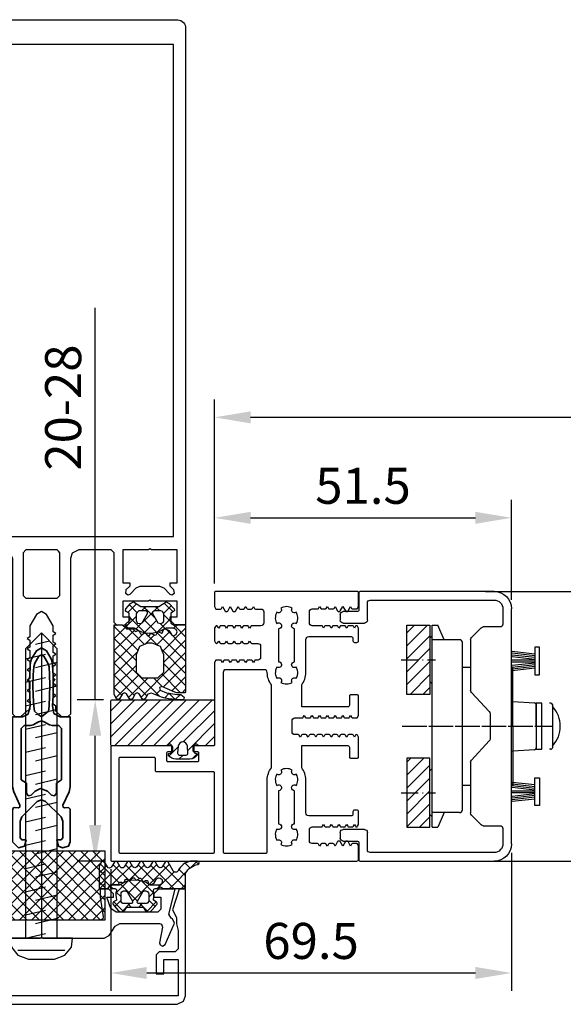
# Model space of a CAD drawing. Extents: x 1417 to 3535, y 7585 to 8851.
# Drawn here: x 3088 to 3182, y 8180 to 8351 of the extents above; entities that cross this region are included whole.
import ezdxf

# ---------------------------------------------------------------- set-up
doc = ezdxf.new("R2010")
doc.units = 0
doc.header["$MEASUREMENT"] = 0
doc.linetypes.add('ACAD_ISO10W100', pattern=[18, 12, -3, 0, -3])
doc.layers.get('0').update_dxf_attribs({"linetype": 'CONTINUOUS'})
doc.layers.get('DEFPOINTS').update_dxf_attribs({"linetype": 'CONTINUOUS'})
for name, color, linetype in [('0S-Dichtungen', 20, 'CONTINUOUS'), ('2-0', 40, 'CONTINUOUS'), ('29986', 7, 'CONTINUOUS'), ('Strichpunkt schmal', 1, 'ACAD_ISO10W100'), ('Vollinie', 7, 'CONTINUOUS')]:
    doc.layers.add(name, color=color, linetype=linetype)
doc.layers.add('0S-Profil-Alu', color=254, linetype='CONTINUOUS', lineweight=35)
doc.styles.add('ISO9', font='simplex')
doc.dimstyles.new('M 1zu1 schmidt', dxfattribs={"dimscale": 2.5, "dimtxt": 2.5, "dimasz": 2.5, "dimexe": 1.25, "dimexo": 0.625, "dimgap": 0.975, "dimtad": 1, "dimdec": 1, "dimdsep": 46, "dimtxsty": 'ISO9', "dimcen": 2.5, "dimclrd": 1, "dimclre": 1, "dimclrt": 1, "dimadec": 0, "dimazin": 0, "dimtfac": 1, "dimtdec": 1, "dimtmove": 0, "dimatfit": 3, "dimfxl": 1, "dimtolj": 1, "dimtzin": 0, "dimlwd": -1, "dimarcsym": 0})

# ---------------------------------------------------------------- blocks, each defined once
blk = doc.blocks.new('*D30')
at = {"color": 1, "lineweight": -2, "transparency": 16777216}
for p, q in [((3173.25, 8206.64), (3173.25, 8182.68)), ((3103.75, 8203.84), (3103.75, 8182.68))]:
    blk.add_line(p, q, dxfattribs=at)
at = {"color": 1, "transparency": 16777216}
blk.add_line((3110, 8185.8), (3167, 8185.8), dxfattribs=at)
for points in [[(3110, 8186.84), (3110, 8184.76), (3103.75, 8185.8)], [(3167, 8186.84), (3167, 8184.76), (3173.25, 8185.8)]]:
    blk.add_solid(points, dxfattribs=at)
at = {"layer": 'DEFPOINTS', "color": 0, "transparency": 16777216}
for p in [(3173.25, 8208.21), (3103.75, 8205.41), (3173.25, 8185.8)]:
    blk.add_point(p, dxfattribs=at)
at = {"color": 1, "transparency": 16777216, "insert": (3138.5, 8191.36), "char_height": 6.25, "attachment_point": 5, "style": 'ISO9'}
blk.add_mtext('\\A1;69.5', dxfattribs=at)
blk = doc.blocks.new('BBKL')
for points in [[(-12.31, -6.06), (-12.5, -6.39), (-12.5, -8.6), (-12.31, -8.93, 0.267949), (-12.13, -9.03), (-12.13, -9.03, 0.267949), (-11.96, -8.93), (-11.77, -8.61), (-11.58, -8.93, 0.267949), (-11.41, -9.03), (-10.79, -9.03, 0.267949), (-10.62, -8.93), (-10.43, -8.61), (-10.24, -8.93, 0.267949), (-10.07, -9.03), (-9.45, -9.03, 0.267949), (-9.28, -8.93), (-9.09, -8.61), (-8.9, -8.93, 0.267949), (-8.73, -9.03), (-8.11, -9.03, 0.267949), (-7.94, -8.93), (-7.75, -8.61), (-7.56, -8.93, 0.267949), (-7.39, -9.03), (-6.77, -9.03, 0.267949), (-6.6, -8.93), (-6.41, -8.61), (-6.22, -8.93, 0.267949), (-6.05, -9.03), (-5, -9.03, -0.414214), (-4.5, -9.53), (-4.5, -11.43, -0.414214), (-5, -11.93), (-5.38, -11.93, 0.267949), (-5.55, -12.03), (-5.74, -12.36), (-5.93, -12.03, 0.267949), (-6.1, -11.93), (-6.72, -11.93, 0.267949), (-6.89, -12.03), (-7.08, -12.36), (-7.27, -12.03, 0.267949), (-7.44, -11.93), (-8.06, -11.93, 0.267949), (-8.23, -12.03), (-8.42, -12.36), (-8.61, -12.03, 0.267949), (-8.78, -11.93), (-9.4, -11.93, 0.267949), (-9.57, -12.03), (-9.76, -12.36), (-9.95, -12.03, 0.267949), (-10.12, -11.93), (-10.74, -11.93, 0.267949), (-10.91, -12.03), (-11.1, -12.36), (-11.29, -12.03, 0.267949), (-11.46, -11.93), (-12.25, -11.93), (-12.5, -12.36), (-12.5, -26.6, -0.414214), (-12.7, -26.8), (-16.05, -26.8), (-16.05, -26.8, 0.414214), (-16.25, -27), (-16.25, -27.6, 0.414214), (-16.05, -27.8), (-15.45, -27.8, -0.414214), (-15.25, -28), (-15.25, -29.4, -0.414214), (-15.45, -29.6), (-20.55, -29.6, -0.414214), (-20.75, -29.4), (-20.75, -28, -0.414214), (-20.55, -27.8), (-19.95, -27.8, 0.414214), (-19.75, -27.6), (-19.75, -27, 0.414214), (-19.95, -26.8), (-30.3, -26.8, 0.414214), (-30.5, -27), (-30.5, -46.6, 0.414214), (-30.3, -46.8), (12.2, -46.8, 0.414214), (12.5, -46.5), (12.5, -44.17), (12.26, -43.75), (11.46, -43.75, 0.267949), (11.29, -43.85), (11.1, -44.18), (10.66, -43.41, 0.267949), (10.48, -43.31), (10.38, -43.31, 0.267949), (10.2, -43.41), (9.76, -44.18), (9.32, -43.41, 0.267949), (9.14, -43.31), (9.04, -43.31, 0.267949), (8.86, -43.41), (8.42, -44.18), (8.23, -43.85, 0.267949), (8.06, -43.75), (7.44, -43.75, 0.267949), (7.27, -43.85), (7.08, -44.18), (6.89, -43.85, 0.267949), (6.72, -43.75), (6.1, -43.75, 0.267949), (5.93, -43.85), (5.74, -44.18), (5.55, -43.85, 0.267949), (5.38, -43.75), (4.45, -43.75, -0.414214), (3.95, -43.25), (3.95, -41.35, -0.414214), (4.45, -40.85), (6.05, -40.85, 0.267949), (6.22, -40.75), (6.41, -40.43), (6.6, -40.75, 0.267949), (6.77, -40.85), (7.39, -40.85, 0.267949), (7.56, -40.75), (7.75, -40.43), (7.94, -40.75, 0.267949), (8.11, -40.85), (8.73, -40.85, 0.267949), (8.9, -40.75), (9.09, -40.43), (9.28, -40.75, 0.267949), (9.45, -40.85), (10.07, -40.85, 0.267949), (10.24, -40.75), (10.43, -40.43), (10.62, -40.75, 0.267949), (10.79, -40.85), (11.41, -40.85, 0.267949), (11.58, -40.75), (11.77, -40.43), (11.96, -40.75, 0.267949), (12.13, -40.85), (12.13, -40.85, 0.267949), (12.31, -40.75), (12.5, -40.42), (12.5, -38.25, 0.414214), (12.2, -37.95), (11.8, -37.95, 0.414214), (11.5, -38.25), (11.5, -38.65, -0.414214), (11.2, -38.95), (3.85, -38.95, -0.414214), (3.35, -38.45), (3.35, -32.7, 0.169822), (2.62, -30.61), (2.62, -26.75), (10.6, -26.75, -0.414214), (10.9, -27.05), (10.9, -28.72, 0.414219), (11.1, -28.92), (12.3, -28.92, 0.414214), (12.5, -28.72), (12.5, -25.28), (12.31, -24.95, 0.267949), (12.13, -24.85), (12.13, -24.85, 0.267949), (11.96, -24.95), (11.77, -25.28), (11.58, -24.95, 0.267949), (11.41, -24.85), (10.79, -24.85, 0.267949), (10.62, -24.95), (10.43, -25.28), (10.24, -24.95, 0.267949), (10.07, -24.85), (9.45, -24.85, 0.267949), (9.28, -24.95), (9.09, -25.28), (8.9, -24.95, 0.267949), (8.73, -24.85), (8.11, -24.85, 0.267949), (7.94, -24.95), (7.75, -25.28), (7.56, -24.95, 0.267949), (7.39, -24.85), (6.77, -24.85, 0.267949), (6.6, -24.95), (6.41, -25.28), (6.22, -24.95, 0.267949), (6.05, -24.85), (5.43, -24.85, 0.267949), (5.26, -24.95), (5.07, -25.28), (4.88, -24.95, 0.267949), (4.71, -24.85), (4.09, -24.85, 0.267949), (3.92, -24.95), (3.73, -25.28), (3.54, -24.95, 0.267949), (3.37, -24.85), (2.75, -24.85, 0.267949), (2.58, -24.95), (2.39, -25.28), (2.2, -24.95, 0.267949), (2.03, -24.85), (1.46, -24.85, -0.414214), (0.96, -24.35), (0.96, -22.45, -0.414214), (1.46, -21.95), (2.7, -21.95, 0.267949), (2.87, -21.85), (3.06, -21.53), (3.25, -21.85, 0.267949), (3.42, -21.95), (4.04, -21.95, 0.267949), (4.21, -21.85), (4.4, -21.53), (4.59, -21.85, 0.267949), (4.76, -21.95), (5.38, -21.95, 0.267949), (5.55, -21.85), (5.74, -21.53), (5.93, -21.85, 0.267949), (6.1, -21.95), (6.72, -21.95, 0.267949), (6.89, -21.85), (7.08, -21.53), (7.27, -21.85, 0.267949), (7.44, -21.95), (8.06, -21.95, 0.267949), (8.23, -21.85), (8.42, -21.53), (8.61, -21.85, 0.267949), (8.78, -21.95), (9.4, -21.95, 0.267949), (9.57, -21.85), (9.76, -21.53), (9.95, -21.85, 0.267949), (10.12, -21.95), (10.74, -21.95, 0.267949), (10.91, -21.85), (11.1, -21.53), (11.29, -21.85, 0.267949), (11.46, -21.95), (12.25, -21.95), (12.5, -21.53), (12.5, -18.16, 0.414208), (12.3, -17.96), (11.1, -17.96, 0.414219), (10.9, -18.16), (10.9, -19.75, -0.414214), (10.6, -20.05), (2.62, -20.05), (2.62, -16.19, 0.169822), (3.35, -14.1), (3.35, -8.35, -0.414214), (3.85, -7.85), (11.2, -7.85, -0.414214), (11.5, -8.15), (11.5, -8.55, 0.414214), (11.8, -8.85), (12.2, -8.85, 0.414214), (12.5, -8.55), (12.5, -6.38), (12.31, -6.05, 0.267949), (12.13, -5.95), (12.13, -5.95, 0.267949), (11.96, -6.05), (11.77, -6.37), (11.58, -6.05, 0.267949), (11.41, -5.95), (10.79, -5.95, 0.267949), (10.62, -6.05), (10.43, -6.37), (10.24, -6.05, 0.267949), (10.07, -5.95), (9.45, -5.95, 0.267949), (9.28, -6.05), (9.09, -6.37), (8.9, -6.05, 0.267949), (8.73, -5.95), (8.11, -5.95, 0.267949), (7.94, -6.05), (7.75, -6.37), (7.56, -6.05, 0.267949), (7.39, -5.95), (6.77, -5.95, 0.267949), (6.6, -6.05), (6.41, -6.37), (6.22, -6.05, 0.267949), (6.05, -5.95), (4.45, -5.95, -0.414214), (3.95, -5.45), (3.95, -3.55, -0.414214), (4.45, -3.05), (5.38, -3.05, 0.267949), (5.55, -2.95), (5.74, -2.62), (5.93, -2.95, 0.267949), (6.1, -3.05), (6.72, -3.05, 0.267949), (6.89, -2.95), (7.08, -2.62), (7.27, -2.95, 0.267949), (7.44, -3.05), (8.06, -3.05, 0.267949), (8.23, -2.95), (8.42, -2.62), (8.86, -3.39, 0.267949), (9.04, -3.49), (9.14, -3.49, 0.267949), (9.32, -3.39), (9.76, -2.62), (10.2, -3.39, 0.267949), (10.38, -3.49), (10.48, -3.49, 0.267949), (10.66, -3.39), (11.1, -2.62), (11.29, -2.95, 0.267949), (11.46, -3.05), (12.26, -3.05), (12.5, -2.63), (12.5, -0.2), (12.5, -0.2, 0.414214), (12.3, 0), (-12.3, 0, 0.414214), (-12.5, -0.2), (-12.5, -2.63), (-12.25, -3.06), (-11.46, -3.06, 0.267949), (-11.29, -2.96), (-11.1, -2.63), (-10.66, -3.4, 0.267949), (-10.48, -3.5), (-10.38, -3.5, 0.267949), (-10.2, -3.4), (-9.76, -2.63), (-9.32, -3.4, 0.267949), (-9.14, -3.5), (-9.04, -3.5, 0.267949), (-8.86, -3.4), (-8.42, -2.63), (-8.23, -2.96, 0.267949), (-8.06, -3.06), (-7.44, -3.06, 0.267949), (-7.27, -2.96), (-7.08, -2.63), (-6.89, -2.96, 0.267949), (-6.72, -3.06), (-6.1, -3.06, 0.267949), (-5.93, -2.96), (-5.74, -2.63), (-5.55, -2.96, 0.267949), (-5.38, -3.06), (-4.45, -3.06, -0.414214), (-3.95, -3.56), (-3.95, -5.46, -0.414214), (-4.45, -5.96), (-6.05, -5.96, 0.267949), (-6.22, -6.06), (-6.41, -6.38), (-6.6, -6.06, 0.267949), (-6.77, -5.96), (-7.39, -5.96, 0.267949), (-7.56, -6.06), (-7.75, -6.38), (-7.94, -6.06, 0.267949), (-8.11, -5.96), (-8.73, -5.96, 0.267949), (-8.9, -6.06), (-9.09, -6.38), (-9.28, -6.06, 0.267949), (-9.45, -5.96), (-10.07, -5.96, 0.267949), (-10.24, -6.06), (-10.43, -6.38), (-10.62, -6.06, 0.267949), (-10.79, -5.96), (-11.41, -5.96, 0.267949), (-11.58, -6.06), (-11.77, -6.38), (-11.96, -6.06, 0.267949), (-12.13, -5.96), (-12.13, -5.96, 0.267949)], [(-0.88, -15.45, -0.182499), (-0.98, -15.79, 0.2697), (0.98, -15.79, -0.147287), (0.88, -15.52, -0.648156), (1.68, -15.08, 0.149954), (1.95, -13.97, 0.11523), (1.68, -13.12, -0.597639), (0.88, -12.75, -0.43566), (1.38, -12.21), (1.38, -6.48, -0.395466), (0.88, -6.01, -0.644931), (1.68, -5.57, 0.149955), (1.95, -4.46, 0.115229), (1.68, -3.61, -0.60073), (0.88, -3.25, -0.182499), (0.98, -2.91, 0.132451), (0, -2.64, 0.132515), (-0.98, -2.91, -0.147287), (-0.88, -3.18, -0.648156), (-1.68, -3.61, 0.149954), (-1.95, -4.72, 0.11523), (-1.68, -5.57, -0.597639), (-0.88, -5.94, -0.43566), (-1.38, -6.48), (-1.38, -12.21, -0.395466), (-0.88, -12.68, -0.644931), (-1.68, -13.12, 0.149955), (-1.95, -14.24, 0.115229), (-1.68, -15.08, -0.60073)], [(1.68, -33.68, 0.11523), (1.95, -32.83, 0.149954), (1.68, -31.72, -0.648156), (0.88, -31.28, -0.147287), (0.98, -31.01, 0.2697), (-0.98, -31.01, -0.182499), (-0.88, -31.35, -0.60073), (-1.68, -31.72, 0.115229), (-1.95, -32.56, 0.149955), (-1.68, -33.68, -0.644931), (-0.88, -34.12, -0.395466), (-1.38, -34.59), (-1.38, -40.32, -0.43566), (-0.88, -40.86, -0.597639), (-1.68, -41.23, 0.11523), (-1.95, -42.08, 0.149954), (-1.68, -43.19, -0.648156), (-0.88, -43.62, -0.147287), (-0.98, -43.89, 0.132515), (0, -44.16, 0.132451), (0.98, -43.89, -0.182499), (0.88, -43.55, -0.60073), (1.68, -43.19, 0.115229), (1.95, -42.34, 0.149955), (1.68, -41.23, -0.644931), (0.88, -40.79, -0.395466), (1.38, -40.32), (1.38, -34.59, -0.43566), (0.88, -34.05, -0.597639)]]:
    blk.add_lwpolyline(points, format="xyb", close=True)
for points in [[(-11, -45.2, 0.414214), (-10.8, -45.4), (-3.55, -45.4, 0.414214), (-3.35, -45.2), (-3.35, -32.7, -0.169747), (-2.62, -30.61), (-2.62, -16.19, -0.166185), (-3.35, -14.15), (-3.35, -14.05, 0.392849), (-3.85, -13.58), (-10.5, -13.58, 0.414214), (-11, -14.08), (-11, -45.2)], [(-12.5, -31.5, 0.414221), (-12.7, -31.3), (-22.55, -31.3, -0.414214), (-22.75, -31.1), (-22.75, -29, 0.414214), (-22.95, -28.8), (-28.9, -28.8, 0.414214), (-29.1, -29), (-29.1, -45.2, 0.414214), (-28.9, -45.4), (-12.7, -45.4, 0.414214), (-12.5, -45.2), (-12.5, -31.5)]]:
    blk.add_lwpolyline(points, format="xyb")
blk = doc.blocks.new('*D26')
at = {"color": 1, "lineweight": -2, "transparency": 16777216}
for p, q in [((3121.76, 8253.37), (3121.76, 8267.91)), ((3173.25, 8250.57), (3173.26, 8267.9))]:
    blk.add_line(p, q, dxfattribs=at)
at = {"color": 1, "transparency": 16777216}
blk.add_line((3128.01, 8264.78), (3167.01, 8264.78), dxfattribs=at)
for points in [[(3128.01, 8265.82), (3128.01, 8263.74), (3121.76, 8264.78)], [(3167.01, 8265.82), (3167.01, 8263.74), (3173.26, 8264.78)]]:
    blk.add_solid(points, dxfattribs=at)
at = {"layer": 'DEFPOINTS', "color": 0, "transparency": 16777216}
for p in [(3173.26, 8264.78), (3121.76, 8251.81), (3173.25, 8249.01)]:
    blk.add_point(p, dxfattribs=at)
at = {"color": 1, "transparency": 16777216, "insert": (3147.51, 8270.34), "char_height": 6.25, "attachment_point": 5, "rotation": 359.9923, "style": 'ISO9'}
blk.add_mtext('\\A1;51.5', dxfattribs=at)
blk = doc.blocks.new('*D27')
at = {"color": 1, "lineweight": -2, "transparency": 16777216}
for p, q in [((3121.76, 8253.37), (3121.76, 8285.34)), ((3445.26, 8253.33), (3445.26, 8285.3))]:
    blk.add_line(p, q, dxfattribs=at)
at = {"color": 1, "transparency": 16777216}
blk.add_line((3439.01, 8282.17), (3128.01, 8282.21), dxfattribs=at)
for points in [[(3128.01, 8283.26), (3128.01, 8281.17), (3121.76, 8282.21)], [(3439.01, 8283.21), (3439.01, 8281.13), (3445.26, 8282.17)]]:
    blk.add_solid(points, dxfattribs=at)
at = {"layer": 'DEFPOINTS', "color": 0, "transparency": 16777216}
for p in [(3121.76, 8282.21), (3121.76, 8251.81), (3445.26, 8251.77)]:
    blk.add_point(p, dxfattribs=at)
at = {"color": 1, "transparency": 16777216, "insert": (3283.51, 8289.39), "char_height": 6.25, "attachment_point": 5, "rotation": 359.9923, "style": 'ISO9'}
blk.add_mtext('\\A1;Elementbreite / width', dxfattribs=at)
blk = doc.blocks.new('*D29')
at = {"color": 1, "transparency": 16777216}
for p, q in [((3101.06, 8233.21), (3101.06, 8301.23)), ((3101.06, 8211.46), (3101.06, 8226.96))]:
    blk.add_line(p, q, dxfattribs=at)
at = {"color": 1, "lineweight": -2, "transparency": 16777216}
for p, q in [((3102.49, 8233.21), (3097.93, 8233.21)), ((3102.39, 8205.21), (3097.93, 8205.21))]:
    blk.add_line(p, q, dxfattribs=at)
at = {"color": 1, "transparency": 16777216}
for points in [[(3100.02, 8226.96), (3102.1, 8226.96), (3101.06, 8233.21)], [(3100.02, 8211.46), (3102.1, 8211.46), (3101.06, 8205.21)]]:
    blk.add_solid(points, dxfattribs=at)
at = {"layer": 'DEFPOINTS', "color": 0, "transparency": 16777216}
for p in [(3101.06, 8233.21), (3104.05, 8233.21), (3103.95, 8205.21)]:
    blk.add_point(p, dxfattribs=at)
at = {"color": 1, "transparency": 16777216, "insert": (3095.5, 8283.91), "char_height": 6.25, "attachment_point": 5, "rotation": 90, "style": 'ISO9'}
blk.add_mtext('\\A1;20-28', dxfattribs=at)
blk = doc.blocks.new('SC322280', base_point=(-29, -25))
at = {"linetype": 'Continuous'}
blk.add_lwpolyline([(-13, 25), (38.75, 25), (90.5, 25, -0.414214), (92, 23.5), (92, -23.66, -0.378811), (90.510002, -25), (-13, -25), (-13.019997, -23.119999), (-12.199997, -22.299999), (-11.599998, -22.299999), (-11.599998, -23.5), (-8.900002, -23.5), (-8.900002, -19.049999), (-8.699997, -18.799999), (-8.900002, -18.549999), (-8.900002, -14.099998), (-11.599998, -14.099998), (-11.599998, -15.299999), (-12.199997, -15.299999), (-13.089996, -14.41), (-13.099998, -13.099998), (-12.599998, -12.599998), (-0.5, -12.599998), (0, -12.099998), (0, -6.5), (-0.279999, -5.915), (-0.559998, -5.33), (-1.5, -5), (-28.510002, -5), (-29, -4.5), (-29, -3.5), (-28, -2.5), (-27.099998, -2.5), (-26.800003, -2), (-25.589996, -2), (-25.300003, -2.5), (-25.010002, -2), (-23.790001, -2), (-23.5, -2.5), (-23.209999, -2), (-21.989998, -2), (-21.699997, -2.5), (-21.410004, -2), (-20.190002, -2), (-19.900002, -2.5), (-19.610001, -2), (-18.389999, -2), (-18.099998, -2.5), (-17.809998, -2), (-16.589996, -2), (-16.300003, -2.5), (-16.010002, -2), (-14.790001, -2), (-14.5, -2.5), (-14.209999, -2), (-13.160004, -2), (-11.220001, -0.870001), (-10.699997, 0), (-11.220001, 0.879999), (-13.160004, 2), (-15.110001, 2), (-15.400002, 2.5), (-15.690002, 2), (-16.910004, 2), (-17.199997, 2.5), (-17.489998, 2), (-18.709999, 2), (-19, 2.5), (-19.290001, 2), (-20.510002, 2), (-20.800003, 2.5), (-21.089996, 2), (-22.309998, 2), (-22.599998, 2.5), (-22.889999, 2), (-24.110001, 2), (-24.400002, 2.5), (-24.690002, 2), (-25.910004, 2), (-26.199997, 2.5), (-26.489998, 2), (-27.699997, 2), (-28, 2.52), (-29, 3.66), (-29, 4.51), (-28.5, 5), (-1.5, 5), (-0.330002, 5.559999), (0, 6.5), (0, 12.1), (-0.5, 12.6), (-12.599998, 12.6), (-13.099998, 13.1), (-13.089996, 14.42), (-12.199997, 15.3), (-11.599998, 15.3), (-11.599998, 14.1), (-8.900002, 14.1), (-8.900002, 18.549999), (-8.699997, 18.799999), (-8.900002, 19.049999), (-8.900002, 23.5), (-11.599998, 23.5), (-11.599998, 22.299999), (-12.199997, 22.299999), (-13.019997, 23.120001), (-13, 25)], format="xyb", close=True, dxfattribs=at)
for points in [[(-2.849998, 23.5), (-5.699997, 23.5), (-5.699997, 22.299999), (-6.300003, 22.299999), (-6.949997, 22.950001), (-7.5, 23.059999), (-7.809998, 22.6), (-7.660004, 22.25), (-6.599998, 21.190001), (-6.300003, 20.469999), (-6.300003, 17.130001), (-6.610001, 16.41), (-7.660004, 15.35), (-7.809998, 15), (-7.5, 14.54), (-6.949997, 14.65), (-6.300003, 15.3), (-5.699997, 15.3), (-5.699997, 14.1), (0, 14.1), (0, 16.325), (0, 18.549999), (0.199997, 18.799999), (0, 19.049999), (0, 23.5), (-2.849998, 23.5)], [(2.300003, 0), (2.300003, -11.450001), (2.300003, -22.900002), (87.699997, -22.900002), (87.699997, 22.900002), (2.300003, 22.900002), (2.300003, 0)], [(-0.25, -2.950001), (0, -2.700001), (0, 2.700001), (-0.5, 3.200001), (-7.900002, 3.200001), (-8.400002, 2.700001), (-8.400002, -2.700001), (-7.900002, -3.200001), (-0.5, -3.200001), (-0.25, -2.950001)], [(0, -21.275), (0, -19.049999), (0.199997, -18.799999), (0, -18.549999), (0, -14.099998), (-5.699997, -14.099998), (-5.699997, -15.299999), (-6.300003, -15.299999), (-6.949997, -14.650002), (-7.5, -14.540001), (-7.809998, -15), (-7.660004, -15.360001), (-6.610001, -16.41), (-6.300003, -17.130001), (-6.300003, -20.470001), (-6.599998, -21.189999), (-7.660004, -22.25), (-7.809998, -22.599998), (-7.5, -23.060001), (-6.949997, -22.959999), (-6.300003, -22.299999), (-5.699997, -22.299999), (-5.699997, -23.5), (0, -23.5), (0, -21.275)]]:
    blk.add_lwpolyline(points, close=True, dxfattribs=at)
blk = doc.blocks.new('SC244255', base_point=(-24.689999, -6))
at = {"layer": '0S-Profil-Alu', "linetype": 'Continuous'}
for points in [[(-12, 10), (-12, 9.125), (-12, 8.25), (-11.755, 7.77), (-11.51, 7.29), (-10.05, 6.94), (-8.31, 7.03), (-6.57, 7.06), (-5.82, 7.05), (-5.5, 7.35), (-5.179999, 7.04), (-4.82, 7.03), (-3, 6.94), (-2.49, 6.88), (-1.929999, 6.69), (-0.499999, 5.86), (0.000001, 5), (-0.499999, 4.14), (-1.929999, 3.31), (-2.5, 3.12), (-3, 3.06), (-4.82, 2.97), (-5.18, 2.97), (-5.5, 2.65), (-5.82, 2.95), (-6.57, 2.94), (-8.31, 2.97), (-10.05, 3.06), (-11.39, 2.82), (-12, 1.76), (-12, 0), (-24.14, 0), (-24.979999, 0.19), (-27.33, 1.28), (-27.629999, 1.25), (-27.75, 0.98), (-27.689999, 0.32), (-27.99, 0), (-33.689999, 0), (-34.4, 0.29), (-34.689999, 1.35), (-34.4, 2.06), (-33.289999, 2.35), (-33.289999, 1.6), (-32.99, 1.3), (-30.049999, 1.3), (-29.34, 1.59), (-26.639999, 4.29), (-26.349998, 5), (-26.639999, 5.71), (-29.34, 8.41), (-30.049999, 8.7), (-32.99, 8.7), (-33.289999, 8.4), (-33.289999, 7.65), (-34.4, 7.94), (-34.689999, 9), (-33.689999, 10), (-28.289999, 10), (-27.769999, 9.9), (-27.689999, 9.67), (-27.75, 9.019999), (-27.629999, 8.75), (-27.33, 8.72), (-24.979999, 9.809999), (-24.139999, 10), (-12, 10)], [(-12.759999, 5.25), (-12.829999, 5.5), (-13.359999, 6.42), (-13.489999, 6.92), (-13.489999, 8), (-13.989999, 8.5), (-22.899999, 8.5), (-23.499998, 7.6), (-25.199998, 7.6), (-25.659999, 7.29), (-25.549998, 6.75), (-24.859998, 6.06), (-24.429999, 5.17), (-24.859998, 3.94), (-25.549998, 3.25), (-25.659999, 2.71), (-25.199998, 2.4), (-23.499998, 2.4), (-22.899999, 1.5), (-13.989999, 1.5), (-13.489999, 2), (-13.489999, 3.08), (-13.359999, 3.58), (-12.829999, 4.5), (-12.689999, 5), (-12.759999, 5.25)], [(-11.49, 5.61), (-12, 5), (-10.98, 3.78), (-10.11, 3.68), (-8.31, 3.58), (-6.5, 3.54), (-4.7, 3.58), (-3.32, 3.68), (-2.66, 3.87), (-1.45, 4.57), (-1.2, 5), (-1.45, 5.44), (-2.659999, 6.13), (-3.319999, 6.33), (-4.699999, 6.43), (-6.499999, 6.46), (-8.309999, 6.43), (-10.11, 6.33), (-10.98, 6.22), (-11.49, 5.61)]]:
    blk.add_lwpolyline(points, close=True, dxfattribs=at)
blk = doc.blocks.new('SC298744', base_point=(-56.8, -54.4))
at = {"color": 0, "linetype": 'Continuous'}
for p, q in [((-46.134524, -32.4), (-56.8, -43.065476)), ((-48.255844, -32.4), (-56.8, -40.944156)), ((-50.377164, -32.4), (-56.8, -38.822836)), ((-52.498485, -32.4), (-56.8, -36.701515)), ((-54.619805, -32.4), (-56.8, -34.580195)), ((-56.741125, -32.4), (-56.8, -32.458875)), ((-55.465476, -32.4), (-44.8, -43.065476)), ((-53.344156, -32.4), (-44.8, -40.944156)), ((-51.222836, -32.4), (-44.8, -38.822836)), ((-49.101515, -32.4), (-44.8, -36.701515)), ((-46.980195, -32.4), (-44.8, -34.580195)), ((-44.858875, -32.4), (-44.8, -32.458875)), ((-56.8, -33.186797), (-44.8, -45.186797)), ((-44.8, -33.186797), (-56.8, -45.186797)), ((-56.8, -35.308117), (-44.8, -47.308117)), ((-44.8, -35.308117), (-56.8, -47.308117)), ((-56.8, -37.429437), (-44.8, -49.429437)), ((-44.8, -37.429437), (-56.8, -49.429437)), ((-56.8, -39.550758), (-44.8, -51.550758)), ((-44.8, -39.550758), (-56.8, -51.550758)), ((-56.8, -41.672078), (-44.8, -53.672078)), ((-44.8, -41.672078), (-56.8, -53.672078)), ((-56.8, -43.793398), (-46.193398, -54.4)), ((-44.8, -43.793398), (-55.406602, -54.4)), ((-56.8, -45.914719), (-48.314719, -54.4)), ((-44.8, -45.914719), (-53.285281, -54.4)), ((-56.8, -48.036039), (-50.436039, -54.4)), ((-44.8, -48.036039), (-51.163961, -54.4)), ((-56.8, -50.157359), (-52.557359, -54.4)), ((-44.8, -50.157359), (-49.042641, -54.4)), ((-56.8, -52.27868), (-54.67868, -54.4)), ((-44.8, -52.27868), (-46.92132, -54.4)), ((-56.807071, -54.392929), (-56.792929, -54.407071))]:
    blk.add_line(p, q, dxfattribs=at)
blk.add_lwpolyline([(-44.8, -32.4), (-44.8, -54.4), (-56.8, -54.4), (-56.8, -32.4), (-44.8, -32.4)], close=True, dxfattribs=at)
blk = doc.blocks.new('SC110840', base_point=(-20, -0.0001))
at = {"color": 0, "linetype": 'Continuous'}
blk.add_lwpolyline([(-20, 48.4998), (-19.9999, 1.4999), (-19.4599, 0.3499), (-18.4999, -0.0001), (0, 0), (0, 1.1), (-3.6, 2.27), (-4.91, 1.6), (-6.06, 1.6), (-7.18, 1.3), (-10.3899, 1.2999), (-10.8999, 1.7999), (-10.8999, 4.6), (-11.3999, 5.1), (-14.6999, 5.1), (-14.6999, 3.7999), (-12.1999, 3.7999), (-12.1999, 1.2999), (-18.4999, 1.2999), (-18.5, 48.6999), (-12.2, 48.6999), (-12.2, 46.1999), (-14.7, 46.1999), (-14.7, 44.8999), (-11.4, 44.8999), (-10.9, 45.3999), (-10.9, 48.1999), (-10.4, 48.6999), (-7.2401, 48.6999), (-6.0601, 48.3999), (-4.9101, 48.3999), (-3.6001, 47.7299), (-0.0001, 48.8999), (-0.0001, 49.9999), (-18.5, 49.9998), (-19.65, 49.4598), (-20, 48.4998)], close=True, dxfattribs=at)
blk = doc.blocks.new('SC325520', base_point=(-4.53, -23.200001))
at = {"color": 0, "linetype": 'Continuous'}
blk.add_lwpolyline([(0, 10.2), (0, -10.2), (0.11, -10.51), (0.57, -10.69), (3.99, -10.2), (5.39, -10.2), (5.39, -11.7), (4.59, -12.5), (3.99, -12.5), (3.99, -11.3), (2.04, -12.02), (1.39, -12.96), (1.39, -20.200001), (1.89, -20.700001), (3.99, -20.700001), (3.99, -19.5), (4.59, -19.5), (5.39, -20.299999), (5.39, -23.200001), (1.04, -22.1), (0.32, -22.469999), (0.25, -22.719999), (-0.53, -23.040001), (-4.24, -21.440001), (-4.53, -21.01), (-4.43, -20.67), (-3.95, -20.49), (-1.2, -20.969999), (-0.86, -20.91), (-0.61, -20.469999), (-0.61, -13.61), (-1.07, -12.77), (-2.69, -11.72), (-3.15, -10.88), (-3.15, -0.25), (-3.05, -0.2), (-2.95, 0), (-3.05, 0.2), (-3.15, 0.25), (-3.15, 10.88), (-2.69, 11.72), (-1.07, 12.77), (-0.61, 13.61), (-0.61, 20.469999), (-0.73, 20.799999), (-1.2, 20.969999), (-3.95, 20.49), (-4.29, 20.559999), (-4.53, 21.01), (-4.24, 21.440001), (-0.53, 23.040001), (0.25, 22.719999), (0.32, 22.469999), (1.04, 22.1), (5.39, 23.200001), (5.39, 20.299999), (4.59, 19.5), (3.99, 19.5), (3.99, 20.700001), (1.89, 20.700001), (1.39, 20.200001), (1.39, 12.96), (2.04, 12.02), (3.99, 11.3), (3.99, 12.5), (4.59, 12.5), (5.39, 11.7), (5.39, 10.2), (3.99, 10.2), (0.57, 10.69), (0.24, 10.62), (0, 10.2)], close=True, dxfattribs=at)
blk = doc.blocks.new('A$C662D1969')
at = {"color": 1, "linetype": 'Continuous'}
for p, q in [((4, 17.13), (4.24, 17.37)), ((8.04, 13.88), (4.54, 17.37)), ((4.56, 15.57), (6.36, 17.37)), ((5.01, 13.9), (8.27, 17.16)), ((7.99, 16.05), (6.67, 17.37)), ((4, 15.01), (4.42, 15.43)), ((4.59, 15.2), (4.33, 15.47)), ((0.07, 13.2), (1.72, 14.85)), ((1.98, 13.57), (0.9, 14.65)), ((2.56, 13.57), (3.42, 14.43)), ((5.33, 12.35), (3.22, 14.46)), ((8.09, 11.7), (4.7, 15.1)), ((5.42, 12.19), (8.21, 14.98)), ((1.4, 12.03), (0, 13.43)), ((0.8, 11.81), (1.4, 12.41)), ((1.84, 10.73), (3.51, 12.4)), ((3.52, 12.03), (3.17, 12.38)), ((3.51, 12.4), (3.59, 12.47)), ((3.69, 11.86), (3.52, 12.03)), ((3.59, 12.47), (4.74, 13.63)), ((3.9, 10.67), (5.38, 12.15)), ((8.14, 9.53), (5.44, 12.23)), ((5.78, 10.42), (8.16, 12.81)), ((0, 8.89), (1.4, 10.29)), ((1.4, 9.91), (0.8, 10.51)), ((3.55, 9.88), (1.83, 11.6)), ((3.19, 9.96), (3.55, 10.31)), ((3.55, 10.31), (3.9, 10.67)), ((5.37, 10.18), (3.69, 11.86)), ((5.19, 7.71), (8.11, 10.63)), ((1.71, 7.48), (0.06, 9.13)), ((0.91, 7.68), (2, 8.77)), ((3.4, 7.91), (2.54, 8.77)), ((3.24, 7.89), (4.21, 8.86)), ((4.14, 9.29), (3.55, 9.88)), ((4.73, 8.7), (4.14, 9.29)), ((4.21, 8.86), (5.32, 9.96)), ((8.23, 5.2), (4.74, 8.69)), ((8.19, 7.36), (5.57, 9.99)), ((4.59, 6.72), (4, 7.31)), ((4.29, 6.82), (4.53, 7.05)), ((4.53, 7.05), (4.6, 7.12)), ((4.84, 5.25), (8.06, 8.47)), ((4, 4.4), (4.84, 5.25)), ((5.03, 4.16), (4, 5.19)), ((6.93, 4.38), (4.59, 6.72)), ((5.16, 3.44), (8.02, 6.3)), ((4.09, 2.37), (5.16, 3.44)), ((7.02, 2.17), (5.03, 4.16)), ((6.21, 2.37), (7.37, 3.53)), ((4.7, 2.37), (4, 3.07)), ((7.59, 1.63), (8.42, 2.46)), ((8.79, 0.4), (7.69, 1.5)), ((8.23, 0.15), (8.79, 0.7))]:
    blk.add_line(p, q, dxfattribs=at)
for points in [[(4, 2.37), (5.34, 2.37), (6.69, 2.37, -0.240315), (8.19, 0.26, 0.930406), (8.79, 0.3), (8.79, 1.18, 0.041247), (8.76, 1.51, 0.245119), (7.13, 3.66, -0.605628), (7.1, 4.55), (8.62, 5.42, 0.574152), (8.62, 5.94), (7.78, 6.44, -0.519103), (7.78, 7.12), (8.62, 7.62, 0.571234), (8.62, 8.14), (7.78, 8.64, -0.520433), (7.78, 9.32), (8.62, 9.82, 0.573806), (8.62, 10.33), (7.77, 10.83, -0.498472), (7.78, 11.52), (8.62, 12.02, 0.572646), (8.62, 12.53), (7.77, 13.03, -0.516323), (7.77, 13.72), (8.62, 14.22, 0.574004), (8.62, 14.73), (7.81, 15.21, -0.604512), (7.8, 15.95), (8.64, 16.42, 0.579304), (8.64, 16.95), (7.89, 17.37), (4, 17.37), (4, 16.02, 0.377911), (4.26, 15.72, -0.378044), (4.7, 15.22), (4.7, 13.95), (4.85, 13.95, -0.559911), (5.12, 13.52), (5.05, 13.38, 0.476951), (5.24, 12.95), (5.44, 12.9, -0.560069), (5.58, 12.41), (5.49, 12.3, 0.476948), (5.56, 11.82), (5.74, 11.72, -0.560017), (5.75, 11.2), (5.63, 11.13, 0.47708), (5.58, 10.64), (5.72, 10.5, -0.560029), (5.6, 10), (5.46, 9.95, 0.47692), (5.29, 9.5), (5.4, 9.31, -0.55988), (5.17, 8.9), (5.03, 8.89, 0.403109), (4.71, 8.55, 0.264074), (5.21, 7.7), (5.7, 7.42, -0.267978), (5.9, 7.07, -1), (4.6, 7.07), (4.6, 8.36, -0.154263), (4.69, 8.64, 0.319713), (4.65, 13.75, -0.157674), (4.6, 13.92), (4.6, 15.14, 0.732626), (4, 15.33), (4, 14.68, -0.483406), (3.63, 14.39, 0.12137), (2.12, 14.37), (2, 14.37), (1.71, 14.87, 0.466377), (1.26, 14.95), (0.28, 14.13, 0.562174), (0.49, 12.78, -0.302777), (0.8, 12.32), (0.8, 10.02, -0.302762), (0.49, 9.56, 0.562251), (0.28, 8.21), (1.26, 7.39, 0.466227), (1.71, 7.47), (2, 7.97), (2.12, 7.97, 0.127235), (3.7, 7.97, -0.409499), (4, 7.68), (4, 7.07, -1), (4, 6.47), (4, 2.37)], [(3.56, 12.65, -0.065561), (3.51, 12.58, -0.065561), (3.45, 12.54), (1.85, 11.61, -0.577342), (1.4, 11.87), (1.4, 13.07, -0.41412), (1.9, 13.57), (3.1, 13.57, -0.414121), (3.6, 13.07), (3.6, 12.8, -0.131687), (3.56, 12.65)], [(3.56, 9.7, -0.131694), (3.6, 9.55), (3.6, 9.27, -0.414318), (3.1, 8.77), (1.9, 8.77, -0.414317), (1.4, 9.27), (1.4, 10.47, -0.577402), (1.85, 10.73), (3.45, 9.81, -0.131694), (3.56, 9.7)]]:
    blk.add_lwpolyline(points, format="xyb", close=True, dxfattribs=at)
blk = doc.blocks.new('SC244297')
at = {"color": 1, "linetype": 'Continuous'}
for p, q in [((-4.813201, 0), (-7.550776, -2.737575)), ((-2.69188, 0), (-6.081937, -3.390057)), ((-0.57056, 0), (-4.613099, -4.042539)), ((-4.186798, 0), (-0.787401, -3.399397)), ((-2.065478, 0), (-0.282739, -1.782739)), ((-12.1, -0.922839), (-12.974564, -1.797403)), ((-11.177162, -0.000001), (-11.8, -0.622839)), ((-11.8, -0.87208), (-8.53604, -4.13604)), ((-10.488453, -1.432612), (-11.478315, -2.422474)), ((-10.550759, -0.000001), (-8.022917, -2.527842)), ((-9.055842, -0.000001), (-10.488453, -1.432612)), ((-6.934521, -0.000001), (-9.019614, -2.085093)), ((-8.429439, -0.000001), (-4.218913, -4.210526)), ((-6.308118, -0.000001), (-1.393663, -4.914456)), ((-12.972684, -1.820716), (-11.876034, -2.917367)), ((-11.888901, -2.83306), (-12.694388, -3.638547)), ((-7.550776, -2.737575), (-12.545279, -7.732079)), ((-9.019614, -2.085093), (-10.826624, -3.892103)), ((-8.022917, -2.527842), (-6.75076, -3.8)), ((-6.081937, -3.390057), (-6.49188, -3.8)), ((-1.192423, -2.743183), (-3.509525, -5.060286)), ((0.574217, -3.097864), (-1.326561, -4.998642)), ((-0.504008, -2.054769), (-0.6, -2.150761)), ((-0.27462, -1.82538), (-0.504008, -2.054769)), ((0.534522, -2.6), (1.734522, -3.8)), ((1.072081, -2.6), (0.574217, -3.097864)), ((3.3, -2.493401), (1.961295, -3.832107)), ((2.240752, -2.18491), (3.77917, -3.723328)), ((-12.455272, -4.459449), (-4.514721, -12.4)), ((-11.348328, -4.413807), (-12.166716, -5.232195)), ((-10.767129, -4.026271), (-9.199999, -5.593401)), ((-4.613099, -4.042539), (-4.615245, -4.044685)), ((-3.610525, -4.818915), (-1.85292, -6.576519)), ((0.733111, -5.06029), (-1.377657, -7.171059)), ((-1.323436, -4.984683), (0.922623, -7.230742)), ((-0.6468, -3.539999), (0.233384, -4.420182)), ((3.2, -4.714722), (2.379925, -5.534796)), ((2.4, -4.465478), (3.2, -5.265478)), ((-9.199999, -6.508119), (-12.597461, -9.905581)), ((-12.312072, -6.723969), (-6.63604, -12.400001)), ((-1.753623, -5.425704), (-3.395765, -7.067845)), ((-1.595376, -6.834064), (-1.490372, -6.939067)), ((2.154721, -5.760001), (0.361108, -7.553613)), ((1.063417, -5.250216), (2.164349, -6.351148)), ((2.164349, -6.351148), (3.200001, -7.386799)), ((-8.685279, -8.114719), (-12.653323, -12.082763)), ((-4.732154, -8.404235), (-8.72792, -12.400001)), ((-1.498055, -7.291456), (-6.606599, -12.400001)), ((-4.404816, -8.267264), (-0.272081, -12.399999)), ((-3.421474, -7.129286), (-0.699999, -9.850761)), ((-1.415078, -7.014362), (1.370561, -9.8)), ((0.339885, -7.574836), (-0.742446, -8.657168)), ((2.095941, -8.40406), (3.461746, -9.769865)), ((3.664371, -8.492992), (2.131184, -10.026178)), ((3.200001, -6.836041), (2.400001, -7.636041)), ((-12.2584, -8.898961), (-8.75736, -12.400001)), ((-7.049239, -8.6), (-10.849241, -12.400002)), ((-6.1934, -8.6), (-2.393401, -12.4)), ((-1.005891, -8.920613), (-4.485278, -12.4)), ((-0.599999, -9.950761), (-0.107599, -10.44316)), ((1.436042, -8.6), (-0.400921, -10.436963)), ((-12.202148, -11.076534), (-10.87868, -12.400002)), ((-0.463729, -10.499771), (-2.363958, -12.4)), ((0, -12.157362), (-0.242637, -12.399999))]:
    blk.add_line(p, q, dxfattribs=at)
for points in [[(-11.8, -0.160001), (-11.8, -0.850001), (-11.8, -1.540001), (-11.71, -1.900001), (-10.73, -4.110001), (-10.9, -4.560001), (-11.36, -4.410001), (-11.81, -3.350001), (-12.1, -1.450001), (-12.1, -0.840001), (-12.58, -0.250001), (-13, -0.400001), (-13, -1.110001), (-12.98, -1.730001), (-12.93, -2.350001), (-12.84, -2.970001), (-12.71, -3.580001), (-12.55, -4.180001), (-12.35, -4.770001), (-12.12, -5.350001), (-11.86, -5.910001), (-12.049998, -6.570001), (-12.849998, -7.040001), (-13, -7.300001), (-12.85, -7.560001), (-12, -8.040001), (-11.8, -8.400002), (-11.999998, -8.75), (-12.85, -9.24), (-13, -9.5), (-12.85, -9.76), (-12, -10.25), (-11.8, -10.6), (-11.999998, -10.96), (-12.85, -11.450002), (-13, -11.710002), (-12.85, -11.970002), (-12.1, -12.400002), (0, -12.399999), (0.000001, -10.99), (-0.699999, -10.25), (-0.699999, -8.98), (-0.849999, -8.98), (-1.059999, -8.9), (-1.149999, -8.62), (-1.019999, -8.28), (-1.119999, -8.04), (-1.569999, -7.85), (-1.659999, -7.57), (-1.409999, -7.14), (-1.509999, -6.89), (-1.799999, -6.7), (-1.89, -6.49), (-1.809999, -6.28), (-1.58, -6.11), (-1.49, -5.92), (-1.809999, -5.32), (-1.73, -5.11), (-1.299999, -4.86), (-1.25, -4.73), (-1.44, -4.21), (-1.36, -4.02), (-0.8, -3.82), (-0.71, -3.58), (-1.01, -2.88), (-1.21, -2.73), (-1.7, -2.45), (-1.78, -2.380001), (-1.9, -2.1), (-1.71, -1.64), (-1.25, -1.45), (-0.79, -1.64), (-0.695, -1.87), (-0.6, -2.1), (-0.6, -3.41), (-0.69, -3.66), (-1.04, -4.25), (-1.299999, -4.88), (-1.45, -5.55), (-1.5, -6.23), (-1.44, -6.91), (-1.279999, -7.58), (-1.019999, -8.21), (-0.659999, -8.79), (-0.599999, -8.92), (-0.599999, -10.17), (-0.539999, -10.37), (-0.269999, -10.5), (-0.069999, -10.43), (0.000001, -10.36), (0.000001, -10.1), (0.300001, -9.8), (2.000001, -9.8), (2.290001, -10.3), (2.500001, -10.45), (2.740001, -10.38), (3.710001, -9.56), (4.000001, -9.03), (3.200001, -7.75), (3.2, -4.65), (4, -3.369999), (3.71, -2.84), (2.74, -2.019999), (2.5, -1.95), (2.29, -2.1), (2, -2.6), (0.3, -2.6), (0, -2.1), (-0.3, -1.8), (0, -1.5), (0, 0), (-11.64, -0.000001), (-11.8, -0.160001)], [(-4.495, -4.095), (-3.789999, -4.390001), (-3.2, -5.8), (-3.2, -6.600001), (-3.789999, -8.01), (-5.199999, -8.6), (-8.199998, -8.6), (-9.199998, -7.6), (-9.2, -4.800001), (-8.2, -3.8), (-5.2, -3.8), (-4.495, -4.095)], [(1.3, -3.8), (1.9, -3.8), (2.32, -4.02), (2.4, -4.300001), (2.4, -5.5), (2.325, -5.63), (2.25, -5.760001), (1.95, -5.760001), (0.35, -4.840001), (0.2, -4.300001), (0.42, -3.880001), (0.7, -3.8), (1.3, -3.8)], [(2.100001, -6.64), (2.250001, -6.64), (2.400001, -6.900001), (2.400001, -8.1), (1.900001, -8.6), (0.700001, -8.6), (0.280001, -8.38), (0.200001, -7.78), (0.350001, -7.56), (1.950001, -6.64), (2.100001, -6.64)]]:
    blk.add_lwpolyline(points, close=True, dxfattribs=at)
blk = doc.blocks.new('Schücoschraube')
at = {"layer": '2-0', "linetype": 'Continuous'}
for p, q in [((0, 53.000001), (-2.75, 50.23)), ((2.75, 50.23), (0, 53.000001)), ((0, 53.000001), (0, 0.05)), ((-1.04, 51.020007), (1.392282, 51.597593)), ((-2.75, 50.23), (-2.75, 0)), ((2.75, 0), (2.75, 50.23)), ((-2.75, 48.470008), (0.69, 49.280005)), ((-1.04, 46.990004), (2.75, 47.890006)), ((-2.75, 44.440004), (0.69, 45.250006)), ((-1.04, 42.87), (2.75, 43.770002)), ((-2.75, 40.32), (0.69, 41.130002)), ((-1.04, 38.840001), (2.75, 39.739999)), ((-2.75, 36.290002), (0.69, 37.099999)), ((-1.04, 34.809998), (2.75, 35.71)), ((-2.75, 32.259999), (0.69, 33.07)), ((-1.04, 30.78), (2.75, 31.679999)), ((-2.75, 28.23), (0.69, 29.04)), ((-1.04, 26.750001), (2.75, 27.65)), ((-2.75, 24.2), (0.69, 25.009999)), ((-1.04, 22.72), (2.75, 23.62)), ((-2.75, 20.170001), (0.69, 20.98)), ((-1.04, 18.689999), (2.75, 19.590001)), ((-2.75, 16.14), (0.69, 16.95)), ((-1.04, 14.66), (2.75, 15.56)), ((-2.75, 12.11), (0.69, 12.92)), ((-1.04, 10.63), (2.75, 11.53)), ((-2.75, 8.07), (0.69, 8.89)), ((-1.04, 6.6), (2.75, 7.5)), ((-2.75, 4.04), (0.69, 4.86)), ((-1.04, 2.57), (2.75, 3.47)), ((-5.4, 0), (-5.199999, -1.53)), ((5.4, 0), (-5.4, 0)), ((-2.75, 0.014438), (0.69, 0.83)), ((5.2, -1.53), (5.4, 0)), ((-5.199999, -1.53), (-4.07, -2.96)), ((4.070001, -2.96), (5.2, -1.53)), ((4.08, -2.15), (-4.079999, -2.15)), ((-4.07, -2.96), (-2.25, -3.63)), ((2.25, -3.63), (4.070001, -2.96)), ((-2.25, -3.63), (2.25, -3.63))]:
    blk.add_line(p, q, dxfattribs=at)
blk = doc.blocks.new('Pfosten Schüco 1')
at = {"rotation": 90}
for name, p in [('SC322280', (24.92, -133)), ('SC244297', (-25.08, -117)), ('A$C662D1969', (27.29, -166.79)), ('SC110840', (24.92, -182.86))]:
    blk.add_blockref(name, p, dxfattribs=at)
at = {"xscale": -1, "rotation": 270}
for name, p in [('SC244297', (24.92, -117)), ('A$C662D1969', (-27.45, -166.79)), ('SC325520', (-23.28, -172.78))]:
    blk.add_blockref(name, p, dxfattribs=at)
blk.add_blockref('Schücoschraube', (-0.1, -171.39))
at = {"layer": '0S-Dichtungen', "rotation": 90}
blk.add_blockref('SC298744', (10.9, -168.24), dxfattribs=at)
at = {"layer": '0S-Profil-Alu', "rotation": 90}
blk.add_blockref('SC244255', (10.9, -145.69), dxfattribs=at)
blk = doc.blocks.new('17')
for p, q in [((-1.67, 4.75), (-1.22, 0.8)), ((-1.37, 4.75), (-0.92, 0.8)), ((-1.07, 4.75), (-0.62, 0.8)), ((-0.77, 4.75), (-0.32, 0.8)), ((-0.15, 4.75), (-0.15, 0.8)), ((0.15, 4.75), (0.15, 0.8)), ((0.77, 4.75), (0.32, 0.8)), ((1.07, 4.75), (0.62, 0.8)), ((1.37, 4.75), (0.92, 0.8)), ((1.67, 4.75), (1.22, 0.8))]:
    blk.add_line(p, q)
blk.add_lwpolyline([(2.4, 0), (-2.4, 0), (-2.4, 0.8), (2.4, 0.8)], close=True)
blk = doc.blocks.new('154')
for p in [(1456.87, 11515.22), (1456.87, 11506.62)]:
    blk.add_point(p)
at = {"layer": '29986', "color": 7, "linetype": 'Continuous'}
for p, q in [((1430.37, 11531.02), (1430.37, 11534.12)), ((1430.57, 11534.32), (1453.87, 11534.32)), ((1431.87, 11532.32), (1431.87, 11529.32)), ((1453.87, 11532.82), (1432.37, 11532.82)), ((1455.37, 11528.67), (1455.37, 11531.32)), ((1456.87, 11531.32), (1456.87, 11490.52)), ((1427.17, 11529.32), (1427.17, 11530.32)), ((1427.67, 11530.82), (1430.17, 11530.82)), ((1431.37, 11528.82), (1427.67, 11528.82)), ((1449.91, 11526.31), (1451.62, 11528.02)), ((1451.98, 11528.17), (1454.87, 11528.17)), ((1449.77, 11517.13), (1449.77, 11525.96)), ((1453.02, 11513.46), (1449.91, 11516.77)), ((1453.17, 11508.73), (1453.17, 11513.11)), ((1449.91, 11505.06), (1453.02, 11508.37)), ((1449.77, 11495.88), (1449.77, 11504.71)), ((1451.62, 11493.81), (1449.91, 11495.52)), ((1427.17, 11491.52), (1427.17, 11492.52)), ((1427.67, 11493.02), (1431.37, 11493.02)), ((1431.87, 11492.52), (1431.87, 11489.52)), ((1454.87, 11493.67), (1451.98, 11493.67)), ((1455.37, 11490.52), (1455.37, 11493.17)), ((1430.17, 11491.02), (1427.67, 11491.02)), ((1430.37, 11487.72), (1430.37, 11490.82)), ((1432.37, 11489.02), (1453.87, 11489.02)), ((1453.87, 11487.52), (1430.57, 11487.52))]:
    blk.add_line(p, q, dxfattribs=at)
for centre, radius, start, end in [((1430.57, 11534.12), 0.2, 90, 180), ((1453.87, 11531.32), 3, 0, 90), ((1432.37, 11532.32), 0.5, 90, 180), ((1453.87, 11531.32), 1.5, 0, 90), ((1427.67, 11530.32), 0.5, 90, 180), ((1430.17, 11531.02), 0.2, 270, 0), ((1427.67, 11529.32), 0.5, 180, 270), ((1431.37, 11529.32), 0.5, 270, 0), ((1451.98, 11527.67), 0.5, 90, 135), ((1454.87, 11528.67), 0.5, 270, 0), ((1450.27, 11525.96), 0.5, 135, 180), ((1450.27, 11517.13), 0.5, 180, 225), ((1452.67, 11513.11), 0.5, 0, 45), ((1452.67, 11508.73), 0.5, 315, 0), ((1450.27, 11504.71), 0.5, 135, 180), ((1450.27, 11495.88), 0.5, 180, 225), ((1451.98, 11494.17), 0.5, 225, 270), ((1427.67, 11492.52), 0.5, 90, 180), ((1431.37, 11492.52), 0.5, 0, 90), ((1454.87, 11493.17), 0.5, 0, 90), ((1427.67, 11491.52), 0.5, 180, 270), ((1430.17, 11490.82), 0.2, 0, 90), ((1453.87, 11490.52), 3, 270, 0), ((1453.87, 11490.52), 1.5, 270, 0), ((1432.37, 11489.52), 0.5, 180, 270), ((1430.57, 11487.72), 0.2, 180, 270)]:
    blk.add_arc(centre, radius, start, end, dxfattribs=at)
at = {"layer": 'Strichpunkt schmal', "ltscale": 0.25}
blk.add_line((1439.17, 11510.92), (1463.92, 11510.92), dxfattribs=at)

msp = doc.modelspace()

# ---------------------------------------------------------------- hatches: boundary and pattern name
h = msp.add_hatch()
h.set_pattern_fill('ANSI31', color=1, scale=0.5, style=0)
h.set_pattern_definition([(45, (2901.2388, 7937.0735), (-1.122532, 1.122532), [])])
h.paths.add_polyline_path([(3155.1, 8246.15), (3159.1, 8246.15), (3159.1, 8234.15), (3155.1, 8234.15)])
h.paths.add_polyline_path([(3155.1, 8211.08), (3159.1, 8211.08), (3159.1, 8223.08), (3155.1, 8223.08)])
h = msp.add_hatch()
h.set_pattern_fill('ANSI31', color=1, scale=0.5, angle=180, style=0)
h.set_pattern_definition([(225, (2332.307, 34699.1957), (1.122532015, -1.122532015), [])])
h.paths.add_polyline_path([(3113.43, 8225.21, 0.267949), (3113.61, 8225.31, -0.767327), (3114.35, 8225.11), (3114.35, 8224.31, -0.414214), (3113.95, 8223.91, 0.592453), (3113.79, 8223.6, 0.255924), (3115.05, 8222.91), (3117.46, 8222.91, 0.255924), (3118.72, 8223.6, 0.592453), (3118.55, 8223.91, -0.414214), (3118.15, 8224.31), (3118.15, 8225.11, -0.767327), (3118.9, 8225.31, 0.267949), (3119.07, 8225.21), (3121.45, 8225.21, 0.414214), (3121.75, 8225.51), (3121.75, 8232.91, 0.414214), (3121.45, 8233.21), (3104.05, 8233.21, 0.414214), (3103.75, 8232.91), (3103.75, 8225.51, 0.414214), (3104.05, 8225.21)])
h.paths.add_polyline_path([(3115.46, 8225.17, -0.921414), (3117.05, 8225.17), (3117.15, 8223.93, -0.438367), (3116.85, 8223.61), (3115.65, 8223.61, -0.438367), (3115.36, 8223.93)], flags=16)

# ---------------------------------------------------------------- linework, layer by layer
for p, q in [((3168.75, 8252.01), (3281, 8252.01)), ((3159.5, 8211.08), (3159.51, 8246.15)), ((3173.25, 8238.86), (3173.5, 8238.86)), ((3173.5, 8228.61), (3173.5, 8238.86)), ((3173.5, 8232.91), (3177.27, 8232.67)), ((3177.55, 8228.61), (3177.55, 8232.37)), ((3180.1, 8232.61), (3179.85, 8232.61)), ((3180.35, 8232.36), (3180.35, 8224.86)), ((3173.5, 8228.61), (3173.5, 8218.36)), ((3177.55, 8228.61), (3177.55, 8224.84)), ((3177.27, 8224.54), (3173.5, 8224.31)), ((3180.1, 8224.61), (3179.85, 8224.61)), ((3173.25, 8218.36), (3173.5, 8218.36)), ((3168.75, 8205.21), (3281, 8205.21))]:
    msp.add_line(p, q)
at = {"color": 7, "linetype": 'Continuous'}
for p, q in [((3159.5, 8246.15), (3160.5, 8246.15)), ((3161.59, 8243.62), (3160.5, 8246.15)), ((3159.1, 8243.92), (3159.5, 8244.32)), ((3164.26, 8243.62), (3159.51, 8243.62)), ((3164.75, 8214.12), (3164.75, 8243.12)), ((3164.75, 8238.87), (3166.15, 8238.87)), ((3159.1, 8236.37), (3159.5, 8235.97)), ((3159.1, 8220.86), (3159.5, 8221.26)), ((3164.75, 8218.37), (3166.15, 8218.37)), ((3159.1, 8213.31), (3159.5, 8212.91)), ((3164.25, 8213.62), (3159.5, 8213.62)), ((3161.59, 8213.62), (3160.5, 8211.08)), ((3159.5, 8211.08), (3160.5, 8211.08))]:
    msp.add_line(p, q, dxfattribs=at)
for points in [[(3155.1, 8246.15), (3159.1, 8246.15), (3159.1, 8234.15), (3155.1, 8234.15)], [(3155.1, 8211.08), (3159.1, 8211.08), (3159.1, 8223.08), (3155.1, 8223.08)]]:
    msp.add_lwpolyline(points, close=True)
for points in [[(3113.61, 8225.31, -0.267949), (3113.43, 8225.21), (3104.05, 8225.21), (3104.05, 8225.21, -0.414214), (3103.75, 8225.51), (3103.75, 8232.91, -0.414214), (3104.05, 8233.21), (3121.45, 8233.21, -0.414214), (3121.75, 8232.91), (3121.75, 8225.51, -0.414214), (3121.45, 8225.21), (3119.07, 8225.21, -0.267949), (3118.9, 8225.31, 0.767327), (3118.15, 8225.11), (3118.15, 8224.31, 0.414214), (3118.55, 8223.91, -0.592453), (3118.72, 8223.6, -0.255924), (3117.46, 8222.91), (3115.05, 8222.91, -0.255924), (3113.79, 8223.6, -0.592453), (3113.95, 8223.91, 0.414214), (3114.35, 8224.31), (3114.35, 8225.11, 0.767327)], [(3115.36, 8223.93, 0.438367), (3115.65, 8223.61), (3116.85, 8223.61, 0.438367), (3117.15, 8223.93), (3117.05, 8225.17, 0.921414), (3115.46, 8225.17), (3115.46, 8225.17)]]:
    msp.add_lwpolyline(points, format="xyb", close=True)
for centre, start, end in [((3164.26, 8243.12), 359.997, 89.997), ((3164.25, 8214.12), 269.997, 359.997)]:
    msp.add_arc(centre, 0.5, start, end, dxfattribs=at)
for centre, radius, start, end in [((3177.25, 8232.37), 0.3, 0.0003, 86.468), ((3180.1, 8232.36), 0.25, 0.0032, 89.9879), ((3176.78, 8228.61), 4.95, 316.1647, 43.8319), ((3177.25, 8224.84), 0.3, 273.5326, 0.0003), ((3180.1, 8224.86), 0.25, 269.9898, 0.0013)]:
    msp.add_arc(centre, radius, start, end)
for p in [(3173.5, 8238.86), (3173.25, 8232.91), (3173.25, 8224.31), (3173.5, 8218.36)]:
    msp.add_point(p)
at = {"layer": 'Strichpunkt schmal', "ltscale": 0.25}
for p, q in [((3154.1, 8240.15), (3160.1, 8240.15)), ((3154.3, 8228.61), (3179.05, 8228.61)), ((3154.1, 8217.08), (3160.1, 8217.08))]:
    msp.add_line(p, q, dxfattribs=at)
at = {"layer": 'Vollinie'}
msp.add_lwpolyline([(3177.55, 8224.61), (3178.55, 8224.61), (3178.55, 8232.61), (3177.55, 8232.61)], close=True, dxfattribs=at)

# ---------------------------------------------------------------- block references
for name, p in [('Pfosten Schüco 1', (3091.83, 8363.22)), ('BBKL', (3134.25, 8252.01))]:
    msp.add_blockref(name, p)
at = {"xscale": -1}
for name, p, rotation in [('154', (1716.39, 19739.52), 180), ('17', (3178.1, 8239.96), 90)]:
    msp.add_blockref(name, p, dxfattribs=dict(at, rotation=rotation))
at = {"rotation": 90}
msp.add_blockref('17', (3178.1, 8217.26), dxfattribs=at)

# ---------------------------------------------------------------- dimensions: what is measured, and where the dimension line sits
dim = msp.add_linear_dim(base=(3121.76, 8282.21), p1=(3445.26, 8251.77), p2=(3121.76, 8251.81), angle=179.9923, text='Elementbreite / width', dimstyle='M 1zu1 schmidt')
dim.commit()
dim.dimension.update_dxf_attribs({"geometry": '*D27', "text_midpoint": (3283.51, 8289.39)})
dim = msp.add_linear_dim(base=(3101.06, 8233.21), p1=(3103.95, 8205.21), p2=(3104.05, 8233.21), angle=90, text='20-28', dimstyle='M 1zu1 schmidt')
dim.commit()
dim.dimension.update_dxf_attribs({"geometry": '*D29', "text_midpoint": (3101.06, 8283.91), "dimtype": 160})
for base, p1, p2, angle, picture, middle in [((3173.26, 8264.78), (3121.76, 8251.81), (3173.25, 8249.01), 179.9923, '*D26', (3147.51, 8270.34)), ((3173.25, 8185.8), (3103.75, 8205.41), (3173.25, 8208.21), 180, '*D30', (3138.5, 8191.36))]:
    dim = msp.add_linear_dim(base=base, p1=p1, p2=p2, angle=angle, dimstyle='M 1zu1 schmidt')
    dim.commit()
    dim.dimension.update_dxf_attribs({"geometry": picture, "text_midpoint": middle})

doc.saveas('drawing.dxf')
